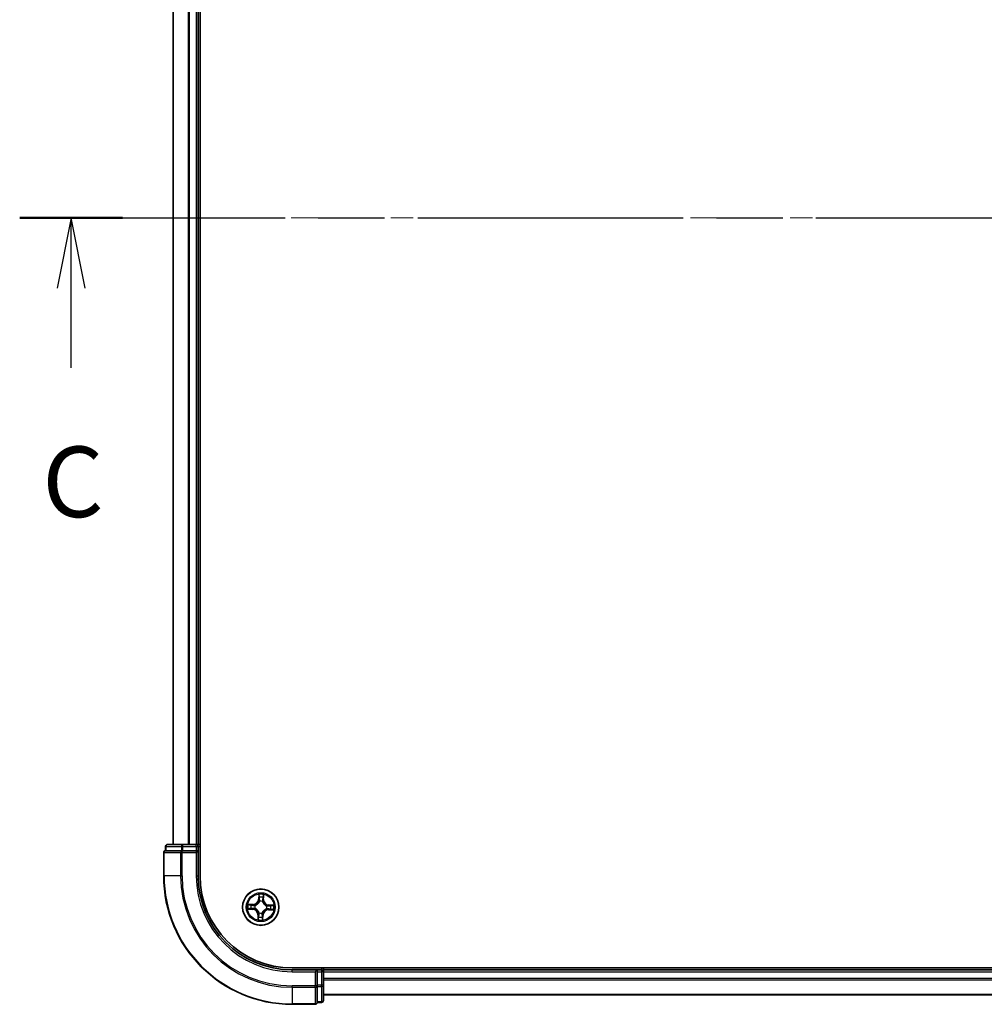
# Model space of a CAD drawing. Units: millimetres. Extents: x 36 to 7916, y 20 to 1285.
# Drawn here: x 1531 to 1685, y 970 to 1127 of the extents above; entities that cross this region are included whole.
import ezdxf

# ---------------------------------------------------------------- set-up
doc = ezdxf.new("R2010")
doc.units = ezdxf.units.MM
doc.header["$LTSCALE"] = 2.5
doc.linetypes.add('CHAIN', pattern=[0.3543, 0.2362, -0.0295, 0.0591, -0.0295])
for name, color, linetype, lineweight in [('Centerline (ISO)', 131, 'Continuous', 18), ('Section Line (ISO)', 7, 'CHAIN', 25), ('Visible (ISO)', 7, 'Continuous', 35), ('Visible Narrow (ISO)', 7, 'Continuous', 25)]:
    doc.layers.add(name, color=color, linetype=linetype, lineweight=lineweight)
doc.styles.add('Note Text (TK)', font='MS PGothic.ttf')

# ---------------------------------------------------------------- blocks, each defined once
blk = doc.blocks.new('2dTransSection2')
at = {"layer": 'Section Line (ISO)', "linetype": 'CHAIN', "ltscale": 15.942758}
blk.add_line((127.169, 247.07), (204.248, 247.07), dxfattribs=at)
at = {"layer": 'Section Line (ISO)', "linetype": 'Continuous', "lineweight": 50}
blk.add_line((127.169, 247.07), (130.817, 247.07), dxfattribs=at)
at = {"layer": 'Section Line (ISO)', "linetype": 'Continuous'}
for p, q in [((128.993, 247.07), (128.493, 244.57)), ((128.993, 244.57), (128.993, 247.07)), ((129.493, 244.57), (128.993, 247.07)), ((128.993, 241.748), (128.993, 244.57))]:
    blk.add_line(p, q, dxfattribs=at)
at = {"layer": 'Section Line (ISO)', "insert": (127.974, 235.675), "char_height": 2.5, "attachment_point": 7, "style": 'Note Text (TK)'}
blk.add_mtext('C', dxfattribs=at)

msp = doc.modelspace()

# ---------------------------------------------------------------- linework, layer by layer
at = {"layer": 'Centerline (ISO)', "linetype": 'CHAIN', "ltscale": 23.990969}
msp.add_line((1864.4933, 1095.8158), (1543.9933, 1095.8158), dxfattribs=at)
at = {"layer": 'Visible (ISO)'}
for p, q in [((1559.5433, 990.8158), (1559.5433, 1200.8158)), ((1555.2433, 1195.8158), (1555.2433, 995.8158)), ((1559.2433, 995.8158), (1559.2433, 1195.8158)), ((1553.7433, 994.5158), (1553.7433, 990.8158)), ((1554.0433, 995.5158), (1554.0433, 994.8158)), ((1554.1145, 994.8158), (1554.0433, 994.8158)), ((1554.1145, 994.8158), (1556.5923, 994.8158)), ((1556.8211, 995.8158), (1554.3433, 995.8158)), ((1556.6822, 994.8158), (1556.5923, 994.8158)), ((1556.8211, 994.8158), (1556.6822, 994.8158)), ((1558.9433, 995.8158), (1556.8211, 995.8158)), ((1556.8211, 994.8158), (1558.9433, 994.8158)), ((1559.2433, 995.8158), (1558.9433, 995.8158)), ((1558.9433, 994.5158), (1559.2433, 994.8158)), ((1559.2433, 994.8158), (1558.9433, 994.8158)), ((1559.5433, 995.8158), (1559.2433, 995.8158)), ((1559.2433, 994.8158), (1559.2433, 995.5158)), ((1559.2433, 990.8158), (1559.2433, 994.8158)), ((1834.2433, 976.1158), (1574.2433, 976.1158)), ((1578.2433, 975.8158), (1574.2433, 975.8158)), ((1578.2433, 975.8158), (1577.9433, 975.5158)), ((1578.9433, 975.8158), (1578.2433, 975.8158)), ((1578.2433, 975.5158), (1578.2433, 975.8158)), ((1579.2433, 975.8158), (1579.2433, 976.1158)), ((1579.2433, 975.5158), (1579.2433, 975.8158)), ((1829.2433, 975.8158), (1579.2433, 975.8158)), ((1578.2433, 975.5158), (1578.2433, 973.3935)), ((1579.2433, 973.3935), (1579.2433, 975.5158)), ((1578.2433, 973.2547), (1578.2433, 973.3935)), ((1578.2433, 973.1648), (1578.2433, 973.2547)), ((1578.2433, 973.1648), (1578.2433, 970.687)), ((1579.2433, 970.9158), (1579.2433, 973.3935)), ((1579.2433, 971.8158), (1829.2433, 971.8158)), ((1574.2433, 970.3158), (1577.9433, 970.3158)), ((1578.2433, 970.6158), (1578.2433, 970.687)), ((1578.2433, 970.6158), (1578.9433, 970.6158))]:
    msp.add_line(p, q, dxfattribs=at)
msp.add_circle((1569.2433, 985.8158), 2.9, dxfattribs=at)
for centre, radius, start, end in [((1554.0433, 994.5158), 0.3, 90, 180), ((1554.3433, 995.5158), 0.3, 90, 180), ((1558.9433, 995.5158), 0.3, 0, 90), ((1574.2433, 990.8158), 20.5, 180, 270), ((1574.2433, 990.8158), 15, 180, 270), ((1574.2433, 990.8158), 14.7, 180, 270), ((1578.9433, 975.5158), 0.3, 0, 90), ((1578.9433, 970.9158), 0.3, 270, 0), ((1577.9433, 970.6158), 0.3, 270, 0)]:
    msp.add_arc(centre, radius, start, end, dxfattribs=at)
at = {"layer": 'Visible Narrow (ISO)'}
for p, q in [((1555.3128, 995.8158), (1555.3128, 1195.8158)), ((1557.6533, 1195.8158), (1557.6533, 995.8158)), ((1557.8838, 995.8158), (1557.8838, 1195.8158)), ((1558.9433, 1195.8158), (1558.9433, 995.8158)), ((1553.8145, 994.5158), (1553.7433, 994.5158)), ((1553.8145, 990.8158), (1553.8145, 994.5158)), ((1553.8145, 994.5158), (1556.4534, 994.5158)), ((1554.1145, 995.5158), (1554.0433, 995.5158)), ((1554.1145, 995.5158), (1556.5923, 995.5158)), ((1554.1145, 994.8158), (1554.1145, 995.5158)), ((1556.4534, 994.5158), (1556.4534, 990.8158)), ((1556.6822, 994.5158), (1556.4534, 994.5158)), ((1556.8211, 995.5158), (1556.5923, 995.5158)), ((1556.5923, 995.5158), (1556.5923, 994.8158)), ((1556.6822, 994.5158), (1556.6822, 994.8158)), ((1556.6822, 990.8158), (1556.6822, 994.5158)), ((1556.6822, 994.5158), (1558.9433, 994.5158)), ((1556.8211, 995.5158), (1556.8211, 995.8158)), ((1556.8211, 995.5158), (1558.9433, 995.5158)), ((1556.8211, 994.8158), (1556.8211, 995.5158)), ((1558.9433, 995.5158), (1558.9433, 995.8158)), ((1558.9433, 995.5158), (1559.2433, 995.5158)), ((1558.9433, 995.5158), (1558.9433, 994.8158)), ((1558.9433, 994.5158), (1558.9433, 990.8158)), ((1559.2433, 995.5158), (1559.5433, 995.5158)), ((1553.8145, 990.8158), (1553.7433, 990.8158)), ((1556.4534, 990.8158), (1553.8145, 990.8158)), ((1556.4534, 990.8158), (1556.6822, 990.8158)), ((1558.9433, 990.8158), (1559.2433, 990.8158)), ((1568.9248, 987.8511), (1568.8836, 987.0725)), ((1568.9333, 987.0699), (1568.8836, 987.0725)), ((1568.9333, 987.0699), (1568.9593, 987.5593)), ((1568.9333, 987.0699), (1569.0059, 987.066)), ((1569.0348, 986.74), (1569.0302, 986.7608)), ((1569.5229, 986.7433), (1569.5167, 986.7229)), ((1569.6414, 987.0447), (1569.5687, 987.0461)), ((1569.6502, 987.5348), (1569.6414, 987.0447)), ((1569.6414, 987.0447), (1569.6912, 987.0438)), ((1569.6912, 987.0438), (1569.7052, 987.8234)), ((1567.208, 985.4973), (1567.9866, 985.456)), ((1568.0152, 986.2636), (1567.2357, 986.2777)), ((1567.9892, 985.5058), (1567.4997, 985.5317)), ((1567.5243, 986.2227), (1568.0143, 986.2138)), ((1567.9892, 985.5058), (1567.9866, 985.456)), ((1567.9892, 985.5058), (1567.993, 985.5783)), ((1568.0143, 986.2138), (1568.013, 986.1412)), ((1568.0143, 986.2138), (1568.0152, 986.2636)), ((1568.319, 985.6073), (1568.2982, 985.6026)), ((1568.3157, 986.0954), (1568.3361, 986.0892)), ((1570.1709, 985.5362), (1570.1505, 985.5423)), ((1570.1676, 986.0242), (1570.1884, 986.0289)), ((1570.4723, 985.4177), (1570.4714, 985.3679)), ((1570.4714, 985.3679), (1571.2509, 985.3538)), ((1570.4723, 985.4177), (1570.4736, 985.4903)), ((1570.9623, 985.4088), (1570.4723, 985.4177)), ((1570.4974, 986.1257), (1570.4936, 986.0532)), ((1570.4974, 986.1257), (1570.5, 986.1755)), ((1570.4974, 986.1257), (1570.9869, 986.0998)), ((1571.2786, 986.1342), (1570.5, 986.1755)), ((1568.7954, 984.5877), (1568.7814, 983.8082)), ((1568.8452, 984.5868), (1568.7954, 984.5877)), ((1568.8364, 984.0967), (1568.8452, 984.5868)), ((1568.8452, 984.5868), (1568.9178, 984.5855)), ((1568.9637, 984.8882), (1568.9699, 984.9086)), ((1569.4518, 984.8915), (1569.4564, 984.8707)), ((1569.5533, 984.5616), (1569.4807, 984.5655)), ((1569.5533, 984.5616), (1569.5273, 984.0722)), ((1569.5533, 984.5616), (1569.603, 984.559)), ((1569.5618, 983.7805), (1569.603, 984.559)), ((1574.2433, 975.5158), (1574.2433, 975.8158)), ((1578.9433, 976.1158), (1578.9433, 975.8158)), ((1578.9433, 975.8158), (1578.9433, 975.5158)), ((1574.2433, 975.5158), (1577.9433, 975.5158)), ((1577.9433, 975.5158), (1577.9433, 973.2547)), ((1578.2433, 975.5158), (1578.9433, 975.5158)), ((1578.9433, 975.5158), (1578.9433, 973.3935)), ((1579.2433, 975.5158), (1578.9433, 975.5158)), ((1579.2433, 975.5158), (1829.2433, 975.5158)), ((1829.2433, 974.4563), (1579.2433, 974.4563)), ((1579.2433, 974.2258), (1829.2433, 974.2258)), ((1577.9433, 973.2547), (1574.2433, 973.2547)), ((1574.2433, 973.0259), (1574.2433, 973.2547)), ((1574.2433, 973.0259), (1577.9433, 973.0259)), ((1574.2433, 973.0259), (1574.2433, 970.387)), ((1578.2433, 973.2547), (1577.9433, 973.2547)), ((1577.9433, 973.0259), (1577.9433, 973.2547)), ((1577.9433, 973.0259), (1577.9433, 970.387)), ((1578.9433, 973.3935), (1578.2433, 973.3935)), ((1578.2433, 973.1648), (1578.9433, 973.1648)), ((1579.2433, 973.3935), (1578.9433, 973.3935)), ((1578.9433, 973.1648), (1578.9433, 973.3935)), ((1578.9433, 973.1648), (1578.9433, 970.687)), ((1829.2433, 971.8853), (1579.2433, 971.8853)), ((1577.9433, 970.387), (1574.2433, 970.387)), ((1574.2433, 970.387), (1574.2433, 970.3158)), ((1577.9433, 970.3158), (1577.9433, 970.387)), ((1578.9433, 970.687), (1578.2433, 970.687)), ((1578.9433, 970.6158), (1578.9433, 970.687))]:
    msp.add_line(p, q, dxfattribs=at)
for radius in [2.8677, 2.3092, 2.1415]:
    msp.add_circle((1569.2433, 985.8158), radius, dxfattribs=at)
for centre, radius, start, end in [((1574.2433, 990.8158), 20.4288, 180, 270), ((1574.2433, 990.8158), 17.7899, 180, 270), ((1574.2433, 990.8158), 17.5611, 180, 270), ((1574.2433, 990.8158), 15.3, 180, 270), ((1568.0306, 987.1177), 0.904, 268.967807, 356.967807), ((1568.0306, 987.1177), 0.8542, 268.967807, 356.967807), ((1569.2433, 985.8158), 2.0601, 77.042389, 98.893226), ((1569.2433, 985.8158), 1.6122, 77.660286, 98.275328), ((1569.2433, 985.8158), 0.9688, 73.225851, 102.709763), ((1569.2433, 985.8158), 0.9475, 73.225851, 102.709763), ((1570.5452, 987.0285), 0.904, 178.967807, 266.967807), ((1570.5452, 987.0285), 0.8542, 178.967807, 266.967807), ((1569.2433, 985.8158), 2.0601, 167.042389, 188.893226), ((1569.2433, 985.8158), 1.6122, 167.660286, 188.275328), ((1567.9414, 984.6031), 0.8542, 358.967807, 86.967807), ((1567.9414, 984.6031), 0.904, 358.967807, 86.967807), ((1569.2433, 985.8158), 0.9688, 163.225851, 192.709763), ((1569.2433, 985.8158), 0.9475, 163.225851, 192.709763), ((1570.456, 984.5138), 0.904, 88.967807, 176.967807), ((1570.456, 984.5138), 0.8542, 88.967807, 176.967807), ((1569.2433, 985.8158), 0.9475, 343.225851, 12.709763), ((1569.2433, 985.8158), 0.9688, 343.225851, 12.709763), ((1569.2433, 985.8158), 1.6122, 347.660286, 8.275328), ((1569.2433, 985.8158), 2.0601, 347.042389, 8.893226), ((1569.2433, 985.8158), 2.0601, 257.042389, 278.893226), ((1569.2433, 985.8158), 1.6122, 257.660286, 278.275328), ((1569.2433, 985.8158), 0.9688, 253.225851, 282.709763), ((1569.2433, 985.8158), 0.9475, 253.225851, 282.709763)]:
    msp.add_arc(centre, radius, start, end, dxfattribs=at)
for centre, major_axis, ratio, start_param, end_param in [((1554.0433, 994.5158), (0, 0.3), 0.76250914, 0, 1.57079633), ((1554.3433, 995.5158), (0, 0.3), 0.76250914, 0, 1.57079633), ((1556.6822, 994.5158), (0, 0.3), 0.76250914, 0, 1.57079633), ((1556.8211, 995.5158), (0, 0.3), 0.76250914, 0, 1.57079633), ((1569.009, 987.5567), (-0.05, -0.0002), 0.54850665, 4.7835784, 6.17876057), ((1569.0177, 987.3668), (-0.0496, -0.0062), 0.89574018, 4.73044269, 6.08586581), ((1569.04, 986.7171), (-0.0488, 0.0108), 0.87684642, 5.10328313, 6.10089396), ((1569.04, 986.7171), (-0.0472, 0.0166), 0.41070123, 4.96449783, 6.18744952), ((1569.0556, 987.0634), (-0.0496, -0.0062), 0.89572054, 4.73483766, 6.08588361), ((1569.51, 986.7005), (0.0482, 0.0132), 0.41070123, 0.09573579, 1.31868747), ((1569.51, 986.7005), (0.0495, 0.0073), 0.87684641, 0.18229136, 1.17990219), ((1569.5189, 987.047), (0.0491, -0.0097), 0.89572054, 0.1973017, 1.54834765), ((1569.5783, 987.3469), (0.0491, -0.0097), 0.89574018, 0.19731949, 1.55274262), ((1569.6004, 987.5357), (0.0499, -0.0038), 0.54850665, 0.10442473, 1.4996069), ((1567.5024, 985.5815), (0.0002, -0.05), 0.54850665, 4.7835784, 6.17876057), ((1567.5234, 986.1729), (0.0038, 0.0499), 0.54850665, 0.10442473, 1.4996069), ((1567.6922, 985.5902), (0.0062, -0.0496), 0.89574018, 4.73044269, 6.08586581), ((1567.7121, 986.1507), (0.0097, 0.0491), 0.89574018, 0.19731949, 1.55274262), ((1567.9957, 985.6281), (0.0062, -0.0496), 0.89572054, 4.73483766, 6.08588361), ((1568.0121, 986.0914), (0.0097, 0.0491), 0.89572054, 0.1973017, 1.54834765), ((1568.3419, 985.6125), (-0.0108, -0.0488), 0.87684642, 5.10328313, 6.10089396), ((1568.3419, 985.6125), (-0.0166, -0.0472), 0.41070123, 4.96449783, 6.18744952), ((1568.3586, 986.0824), (-0.0073, 0.0495), 0.87684641, 0.18229136, 1.17990219), ((1568.3586, 986.0824), (-0.0132, 0.0482), 0.41070123, 0.09573579, 1.31868747), ((1570.128, 985.5491), (0.0132, -0.0482), 0.41070123, 0.09573579, 1.31868747), ((1570.128, 985.5491), (0.0073, -0.0495), 0.87684641, 0.18229136, 1.17990219), ((1570.1447, 986.0191), (0.0108, 0.0488), 0.87684642, 5.10328313, 6.10089396), ((1570.1447, 986.0191), (0.0166, 0.0472), 0.41070123, 4.96449783, 6.18744952), ((1570.4745, 985.5401), (-0.0097, -0.0491), 0.89572054, 0.1973017, 1.54834765), ((1570.4909, 986.0035), (-0.0062, 0.0496), 0.89572054, 4.73483766, 6.08588361), ((1570.7745, 985.4808), (-0.0097, -0.0491), 0.89574018, 0.19731949, 1.55274262), ((1570.7944, 986.0414), (-0.0062, 0.0496), 0.89574018, 4.73044269, 6.08586581), ((1570.9632, 985.4587), (-0.0038, -0.0499), 0.54850665, 0.10442473, 1.4996069), ((1570.9842, 986.0501), (-0.0002, 0.05), 0.54850665, 4.7835784, 6.17876057), ((1568.8862, 984.0958), (-0.0499, 0.0038), 0.54850665, 0.10442473, 1.4996069), ((1568.9083, 984.2846), (-0.0491, 0.0097), 0.89574018, 0.19731949, 1.55274262), ((1568.9676, 984.5846), (-0.0491, 0.0097), 0.89572054, 0.1973017, 1.54834765), ((1568.9766, 984.9311), (-0.0495, -0.0073), 0.87684641, 0.18229136, 1.17990219), ((1568.9766, 984.9311), (-0.0482, -0.0132), 0.41070123, 0.09573579, 1.31868747), ((1569.431, 984.5681), (0.0496, 0.0062), 0.89572054, 4.73483766, 6.08588361), ((1569.4466, 984.9144), (0.0472, -0.0166), 0.41070123, 4.96449783, 6.18744952), ((1569.4466, 984.9144), (0.0488, -0.0108), 0.87684642, 5.10328313, 6.10089396), ((1569.4689, 984.2647), (0.0496, 0.0062), 0.89574018, 4.73044269, 6.08586581), ((1569.4776, 984.0748), (0.05, 0.0002), 0.54850665, 4.7835784, 6.17876057), ((1577.9433, 973.2547), (0.3, 0), 0.76250914, 4.71238898, 6.28318531), ((1578.9433, 973.3935), (0.3, 0), 0.76250914, 4.71238898, 6.28318531), ((1578.9433, 970.9158), (0.3, 0), 0.76250914, 4.71238898, 6.28318531), ((1577.9433, 970.6158), (0.3, 0), 0.76250914, 4.71238898, 6.28318531)]:
    msp.add_ellipse(centre, major_axis=major_axis, ratio=ratio, start_param=start_param, end_param=end_param, dxfattribs=at)
for points, knots in [([(1568.3361, 986.0892), (1568.3522, 986.0938), (1568.3682, 986.0988), (1568.4655, 986.1319), (1568.546, 986.1708), (1568.6717, 986.2542), (1568.7187, 986.2912), (1568.7625, 986.332), (1568.8062, 986.3727), (1568.8464, 986.417), (1568.9386, 986.5364), (1568.9831, 986.614), (1569.023, 986.7087), (1569.0291, 986.7243), (1569.0348, 986.74)], [-0.174866013, -0.174866013, -0.174866013, -0.174866013, -0.16940495, -0.16940495, -0.141674077, -0.141674077, -0.124342281, -0.124342281, -0.124342281, -0.107010485, -0.107010485, -0.079279611, -0.079279611, -0.073818549, -0.073818549, -0.073818549, -0.073818549]), ([(1568.9937, 986.7355), (1568.9885, 986.7206), (1568.9829, 986.7057), (1568.9464, 986.6157), (1568.9059, 986.5421), (1568.8217, 986.43), (1568.7849, 986.3888), (1568.7445, 986.3512), (1568.7042, 986.3137), (1568.6604, 986.2798), (1568.5427, 986.2038), (1568.4664, 986.1686), (1568.3741, 986.1386), (1568.3588, 986.1341), (1568.3436, 986.1299)], [0.073818549, 0.073818549, 0.073818549, 0.073818549, 0.079279611, 0.079279611, 0.107010485, 0.107010485, 0.124342281, 0.124342281, 0.124342281, 0.141674077, 0.141674077, 0.16940495, 0.16940495, 0.174866013, 0.174866013, 0.174866013, 0.174866013]), ([(1569.0053, 987.584), (1569.0055, 987.5991), (1569.0039, 987.6146), (1568.9969, 987.6559), (1568.9896, 987.6818), (1568.9733, 987.731), (1568.9644, 987.7544), (1568.9453, 987.8023), (1568.935, 987.8268), (1568.9248, 987.8511)], [0, 0, 0, 0, 0.0059340385, 0.0059340385, 0.0154285, 0.0154285, 0.0237449879, 0.0237449879, 0.0323943032, 0.0323943032, 0.0323943032, 0.0323943032]), ([(1568.9248, 987.8511), (1568.9294, 987.8246), (1568.9341, 987.7978), (1568.9426, 987.7456), (1568.9465, 987.7201), (1568.9536, 987.6663), (1568.9566, 987.638), (1568.9592, 987.5929), (1568.9597, 987.5758), (1568.9593, 987.5593)], [-0.0323943032, -0.0323943032, -0.0323943032, -0.0323943032, -0.0237449879, -0.0237449879, -0.0154285, -0.0154285, -0.0059340385, -0.0059340385, 0, 0, 0, 0]), ([(1568.9593, 987.5593), (1568.9594, 987.5189), (1568.9603, 987.482), (1568.9632, 987.418), (1568.9653, 987.3908), (1568.968, 987.3695)], [0, 0, 0, 0, 0.014491423, 0.014491423, 0.0289828459, 0.0289828459, 0.0289828459, 0.0289828459]), ([(1568.968, 987.3695), (1568.9743, 987.3189), (1568.9806, 987.2683), (1568.9932, 987.1672), (1568.9995, 987.1166), (1569.0059, 987.066)], [0, 0, 0, 0, 0.0343899271, 0.0343899271, 0.0687798542, 0.0687798542, 0.0687798542, 0.0687798542]), ([(1569.0059, 987.066), (1569.0151, 986.9973), (1569.0172, 986.9275), (1569.0081, 986.8166), (1569.0024, 986.7764), (1568.9937, 986.7355)], [0, 0, 0, 0, 0.0491206273, 0.0491206273, 0.0764653604, 0.0764653604, 0.0764653604, 0.0764653604]), ([(1569.0113, 987.4111), (1569.0089, 987.4305), (1569.0072, 987.4553), (1569.0052, 987.5136), (1569.0049, 987.5472), (1569.0053, 987.584)], [-0.0289828459, -0.0289828459, -0.0289828459, -0.0289828459, -0.014491423, -0.014491423, 0, 0, 0, 0]), ([(1569.0489, 987.1077), (1569.0427, 987.1583), (1569.0364, 987.2088), (1569.0238, 987.31), (1569.0175, 987.3606), (1569.0113, 987.4111)], [-0.0687798542, -0.0687798542, -0.0687798542, -0.0687798542, -0.0343899271, -0.0343899271, 0, 0, 0, 0]), ([(1569.0302, 986.7608), (1569.0405, 986.8038), (1569.0474, 986.8459), (1569.0591, 986.9622), (1569.0579, 987.0354), (1569.0489, 987.1077)], [-0.0764653604, -0.0764653604, -0.0764653604, -0.0764653604, -0.0491206273, -0.0491206273, 0, 0, 0, 0]), ([(1569.5287, 987.0907), (1569.5147, 987.0192), (1569.5082, 986.9463), (1569.5117, 986.8294), (1569.5156, 986.7869), (1569.5229, 986.7433)], [-0.0982412545, -0.0982412545, -0.0982412545, -0.0982412545, -0.0491206273, -0.0491206273, -0.0217758941, -0.0217758941, -0.0217758941, -0.0217758941]), ([(1569.5167, 986.7229), (1569.5213, 986.7069), (1569.5264, 986.6908), (1569.5595, 986.5936), (1569.5983, 986.513), (1569.6818, 986.3873), (1569.7188, 986.3403), (1569.7595, 986.2966), (1569.8002, 986.2529), (1569.8445, 986.2126), (1569.964, 986.1205), (1570.0416, 986.076), (1570.1362, 986.0361), (1570.1519, 986.0299), (1570.1676, 986.0242)], [-0.174866013, -0.174866013, -0.174866013, -0.174866013, -0.16940495, -0.16940495, -0.141674077, -0.141674077, -0.124342281, -0.124342281, -0.124342281, -0.107010485, -0.107010485, -0.079279611, -0.079279611, -0.073818549, -0.073818549, -0.073818549, -0.073818549]), ([(1569.5878, 987.3907), (1569.578, 987.3407), (1569.5681, 987.2907), (1569.5484, 987.1907), (1569.5386, 987.1407), (1569.5287, 987.0907)], [-0.0687798542, -0.0687798542, -0.0687798542, -0.0687798542, -0.0343899271, -0.0343899271, 0, 0, 0, 0]), ([(1569.5575, 986.7155), (1569.5517, 986.757), (1569.5488, 986.7974), (1569.5476, 986.9086), (1569.5547, 986.9781), (1569.5687, 987.0461)], [0.0217758941, 0.0217758941, 0.0217758941, 0.0217758941, 0.0491206273, 0.0491206273, 0.0982412545, 0.0982412545, 0.0982412545, 0.0982412545]), ([(1570.163, 986.0654), (1570.1481, 986.0706), (1570.1332, 986.0762), (1570.0432, 986.1126), (1569.9696, 986.1531), (1569.8576, 986.2373), (1569.8164, 986.2742), (1569.7788, 986.3145), (1569.7412, 986.3549), (1569.7074, 986.3986), (1569.6313, 986.5164), (1569.5961, 986.5926), (1569.5661, 986.685), (1569.5616, 986.7002), (1569.5575, 986.7155)], [0.073818549, 0.073818549, 0.073818549, 0.073818549, 0.079279611, 0.079279611, 0.107010485, 0.107010485, 0.124342281, 0.124342281, 0.124342281, 0.141674077, 0.141674077, 0.16940495, 0.16940495, 0.174866013, 0.174866013, 0.174866013, 0.174866013]), ([(1569.5687, 987.0461), (1569.5786, 987.0961), (1569.5885, 987.1461), (1569.6083, 987.246), (1569.6182, 987.296), (1569.6281, 987.346)], [0, 0, 0, 0, 0.0343899271, 0.0343899271, 0.0687798542, 0.0687798542, 0.0687798542, 0.0687798542]), ([(1569.606, 987.5627), (1569.6038, 987.5262), (1569.6012, 987.4929), (1569.5951, 987.4347), (1569.5916, 987.41), (1569.5878, 987.3907)], [-0.0289828459, -0.0289828459, -0.0289828459, -0.0289828459, -0.0145850634, -0.0145850634, 0, 0, 0, 0]), ([(1569.7052, 987.8234), (1569.6907, 987.7947), (1569.6761, 987.7658), (1569.6451, 987.7003), (1569.6295, 987.6641), (1569.6121, 987.6061), (1569.6073, 987.584), (1569.606, 987.5627)], [-0.0003383294, -0.0003383294, -0.0003383294, -0.0003383294, 0.0102009359, 0.0102009359, 0.0236501899, 0.0236501899, 0.0320559737, 0.0320559737, 0.0320559737, 0.0320559737]), ([(1569.6281, 987.346), (1569.6323, 987.3672), (1569.6363, 987.3944), (1569.6438, 987.4583), (1569.6472, 987.4948), (1569.6502, 987.5348)], [0, 0, 0, 0, 0.0145850634, 0.0145850634, 0.0289828459, 0.0289828459, 0.0289828459, 0.0289828459]), ([(1569.6502, 987.5348), (1569.6513, 987.5582), (1569.6541, 987.5825), (1569.664, 987.6466), (1569.6725, 987.6867), (1569.6894, 987.7594), (1569.6973, 987.7916), (1569.7052, 987.8234)], [-0.0320559737, -0.0320559737, -0.0320559737, -0.0320559737, -0.0236501899, -0.0236501899, -0.0102009359, -0.0102009359, 0.0003383294, 0.0003383294, 0.0003383294, 0.0003383294]), ([(1567.475, 985.5778), (1567.46, 985.5779), (1567.4444, 985.5764), (1567.4032, 985.5693), (1567.3773, 985.5621), (1567.328, 985.5457), (1567.3046, 985.5369), (1567.2568, 985.5178), (1567.2323, 985.5075), (1567.208, 985.4973)], [0, 0, 0, 0, 0.0059340385, 0.0059340385, 0.0154285, 0.0154285, 0.0237449879, 0.0237449879, 0.0323943032, 0.0323943032, 0.0323943032, 0.0323943032]), ([(1567.208, 985.4973), (1567.2345, 985.5019), (1567.2612, 985.5065), (1567.3134, 985.515), (1567.339, 985.519), (1567.3928, 985.526), (1567.4211, 985.5291), (1567.4662, 985.5317), (1567.4832, 985.5321), (1567.4997, 985.5317)], [-0.0323943032, -0.0323943032, -0.0323943032, -0.0323943032, -0.0237449879, -0.0237449879, -0.0154285, -0.0154285, -0.0059340385, -0.0059340385, 0, 0, 0, 0]), ([(1567.5243, 986.2227), (1567.5009, 986.2238), (1567.4766, 986.2266), (1567.4125, 986.2365), (1567.3723, 986.245), (1567.2996, 986.2618), (1567.2675, 986.2698), (1567.2357, 986.2777)], [-0.0320559737, -0.0320559737, -0.0320559737, -0.0320559737, -0.0236501899, -0.0236501899, -0.0102009359, -0.0102009359, 0.0003383294, 0.0003383294, 0.0003383294, 0.0003383294]), ([(1567.2357, 986.2777), (1567.2643, 986.2632), (1567.2933, 986.2485), (1567.3588, 986.2176), (1567.395, 986.202), (1567.453, 986.1845), (1567.4751, 986.1798), (1567.4964, 986.1785)], [-0.0003383294, -0.0003383294, -0.0003383294, -0.0003383294, 0.0102009359, 0.0102009359, 0.0236501899, 0.0236501899, 0.0320559737, 0.0320559737, 0.0320559737, 0.0320559737]), ([(1567.6479, 985.5837), (1567.6285, 985.5814), (1567.6038, 985.5797), (1567.5454, 985.5777), (1567.5118, 985.5774), (1567.475, 985.5778)], [-0.0289828459, -0.0289828459, -0.0289828459, -0.0289828459, -0.014491423, -0.014491423, 0, 0, 0, 0]), ([(1567.4964, 986.1785), (1567.5328, 986.1763), (1567.5661, 986.1736), (1567.6243, 986.1675), (1567.6491, 986.1641), (1567.6684, 986.1603)], [-0.0289828459, -0.0289828459, -0.0289828459, -0.0289828459, -0.0145850634, -0.0145850634, 0, 0, 0, 0]), ([(1567.4997, 985.5317), (1567.5401, 985.5319), (1567.577, 985.5327), (1567.6411, 985.5357), (1567.6683, 985.5378), (1567.6896, 985.5404)], [0, 0, 0, 0, 0.014491423, 0.014491423, 0.0289828459, 0.0289828459, 0.0289828459, 0.0289828459]), ([(1567.713, 986.2005), (1567.6918, 986.2047), (1567.6646, 986.2088), (1567.6008, 986.2162), (1567.5643, 986.2196), (1567.5243, 986.2227)], [0, 0, 0, 0, 0.0145850634, 0.0145850634, 0.0289828459, 0.0289828459, 0.0289828459, 0.0289828459]), ([(1567.9514, 985.6214), (1567.9008, 985.6151), (1567.8502, 985.6089), (1567.7491, 985.5963), (1567.6985, 985.59), (1567.6479, 985.5837)], [-0.0687798542, -0.0687798542, -0.0687798542, -0.0687798542, -0.0343899271, -0.0343899271, 0, 0, 0, 0]), ([(1567.6684, 986.1603), (1567.7184, 986.1504), (1567.7684, 986.1406), (1567.8684, 986.1209), (1567.9184, 986.111), (1567.9684, 986.1012)], [-0.0687798542, -0.0687798542, -0.0687798542, -0.0687798542, -0.0343899271, -0.0343899271, 0, 0, 0, 0]), ([(1567.6896, 985.5404), (1567.7402, 985.5467), (1567.7907, 985.5531), (1567.8919, 985.5657), (1567.9425, 985.572), (1567.993, 985.5783)], [0, 0, 0, 0, 0.0343899271, 0.0343899271, 0.0687798542, 0.0687798542, 0.0687798542, 0.0687798542]), ([(1568.013, 986.1412), (1567.963, 986.1511), (1567.913, 986.161), (1567.813, 986.1808), (1567.763, 986.1906), (1567.713, 986.2005)], [0, 0, 0, 0, 0.0343899271, 0.0343899271, 0.0687798542, 0.0687798542, 0.0687798542, 0.0687798542]), ([(1568.2982, 985.6026), (1568.2553, 985.6129), (1568.2132, 985.6199), (1568.0969, 985.6316), (1568.0236, 985.6304), (1567.9514, 985.6214)], [-0.0764653604, -0.0764653604, -0.0764653604, -0.0764653604, -0.0491206273, -0.0491206273, 0, 0, 0, 0]), ([(1567.9684, 986.1012), (1568.0398, 986.0871), (1568.1128, 986.0807), (1568.2297, 986.0842), (1568.2721, 986.0881), (1568.3157, 986.0954)], [-0.0982412545, -0.0982412545, -0.0982412545, -0.0982412545, -0.0491206273, -0.0491206273, -0.0217758941, -0.0217758941, -0.0217758941, -0.0217758941]), ([(1567.993, 985.5783), (1568.0618, 985.5875), (1568.1316, 985.5896), (1568.2425, 985.5806), (1568.2826, 985.5749), (1568.3236, 985.5662)], [0, 0, 0, 0, 0.0491206273, 0.0491206273, 0.0764653604, 0.0764653604, 0.0764653604, 0.0764653604]), ([(1568.3436, 986.1299), (1568.3021, 986.1241), (1568.2617, 986.1213), (1568.1504, 986.1201), (1568.0809, 986.1272), (1568.013, 986.1412)], [0.0217758941, 0.0217758941, 0.0217758941, 0.0217758941, 0.0491206273, 0.0491206273, 0.0982412545, 0.0982412545, 0.0982412545, 0.0982412545]), ([(1568.9699, 984.9086), (1568.9653, 984.9247), (1568.9602, 984.9407), (1568.9271, 985.0379), (1568.8883, 985.1185), (1568.8048, 985.2442), (1568.7678, 985.2912), (1568.7271, 985.3349), (1568.6864, 985.3787), (1568.6421, 985.4189), (1568.5226, 985.5111), (1568.445, 985.5555), (1568.3504, 985.5954), (1568.3347, 985.6016), (1568.319, 985.6073)], [-0.174866013, -0.174866013, -0.174866013, -0.174866013, -0.16940495, -0.16940495, -0.141674077, -0.141674077, -0.124342281, -0.124342281, -0.124342281, -0.107010485, -0.107010485, -0.079279611, -0.079279611, -0.073818549, -0.073818549, -0.073818549, -0.073818549]), ([(1568.3236, 985.5662), (1568.3385, 985.5609), (1568.3534, 985.5553), (1568.4434, 985.5189), (1568.517, 985.4784), (1568.629, 985.3942), (1568.6702, 985.3573), (1568.7078, 985.317), (1568.7454, 985.2766), (1568.7792, 985.2329), (1568.8553, 985.1152), (1568.8905, 985.0389), (1568.9205, 984.9465), (1568.925, 984.9313), (1568.9291, 984.916)], [0.073818549, 0.073818549, 0.073818549, 0.073818549, 0.079279611, 0.079279611, 0.107010485, 0.107010485, 0.124342281, 0.124342281, 0.124342281, 0.141674077, 0.141674077, 0.16940495, 0.16940495, 0.174866013, 0.174866013, 0.174866013, 0.174866013]), ([(1570.1505, 985.5423), (1570.1344, 985.5377), (1570.1184, 985.5327), (1570.0211, 985.4996), (1569.9406, 985.4607), (1569.8149, 985.3773), (1569.7679, 985.3403), (1569.7241, 985.2995), (1569.6804, 985.2588), (1569.6402, 985.2145), (1569.548, 985.0951), (1569.5035, 985.0175), (1569.4636, 984.9228), (1569.4575, 984.9072), (1569.4518, 984.8915)], [-0.174866013, -0.174866013, -0.174866013, -0.174866013, -0.16940495, -0.16940495, -0.141674077, -0.141674077, -0.124342281, -0.124342281, -0.124342281, -0.107010485, -0.107010485, -0.079279611, -0.079279611, -0.073818549, -0.073818549, -0.073818549, -0.073818549]), ([(1569.4929, 984.896), (1569.4981, 984.911), (1569.5037, 984.9258), (1569.5402, 985.0159), (1569.5807, 985.0894), (1569.6649, 985.2015), (1569.7017, 985.2427), (1569.7421, 985.2803), (1569.7824, 985.3179), (1569.8261, 985.3517), (1569.9439, 985.4278), (1570.0202, 985.463), (1570.1125, 985.4929), (1570.1278, 985.4975), (1570.143, 985.5016)], [0.073818549, 0.073818549, 0.073818549, 0.073818549, 0.079279611, 0.079279611, 0.107010485, 0.107010485, 0.124342281, 0.124342281, 0.124342281, 0.141674077, 0.141674077, 0.16940495, 0.16940495, 0.174866013, 0.174866013, 0.174866013, 0.174866013]), ([(1570.143, 985.5016), (1570.1845, 985.5074), (1570.2249, 985.5103), (1570.3362, 985.5114), (1570.4057, 985.5044), (1570.4736, 985.4903)], [0.0217758941, 0.0217758941, 0.0217758941, 0.0217758941, 0.0491206273, 0.0491206273, 0.0982412545, 0.0982412545, 0.0982412545, 0.0982412545]), ([(1570.4936, 986.0532), (1570.4248, 986.044), (1570.355, 986.0419), (1570.2441, 986.0509), (1570.204, 986.0566), (1570.163, 986.0654)], [0, 0, 0, 0, 0.0491206273, 0.0491206273, 0.0764653604, 0.0764653604, 0.0764653604, 0.0764653604]), ([(1570.5182, 985.5303), (1570.4468, 985.5444), (1570.3738, 985.5508), (1570.2569, 985.5474), (1570.2145, 985.5434), (1570.1709, 985.5362)], [-0.0982412545, -0.0982412545, -0.0982412545, -0.0982412545, -0.0491206273, -0.0491206273, -0.0217758941, -0.0217758941, -0.0217758941, -0.0217758941]), ([(1570.1884, 986.0289), (1570.2313, 986.0186), (1570.2734, 986.0116), (1570.3897, 985.9999), (1570.463, 986.0012), (1570.5352, 986.0101)], [-0.0764653604, -0.0764653604, -0.0764653604, -0.0764653604, -0.0491206273, -0.0491206273, 0, 0, 0, 0]), ([(1570.4736, 985.4903), (1570.5236, 985.4804), (1570.5736, 985.4705), (1570.6736, 985.4508), (1570.7236, 985.4409), (1570.7736, 985.431)], [0, 0, 0, 0, 0.0343899271, 0.0343899271, 0.0687798542, 0.0687798542, 0.0687798542, 0.0687798542]), ([(1570.797, 986.0911), (1570.7464, 986.0848), (1570.6959, 986.0785), (1570.5947, 986.0658), (1570.5441, 986.0595), (1570.4936, 986.0532)], [0, 0, 0, 0, 0.0343899271, 0.0343899271, 0.0687798542, 0.0687798542, 0.0687798542, 0.0687798542]), ([(1570.8182, 985.4712), (1570.7682, 985.4811), (1570.7182, 985.4909), (1570.6182, 985.5106), (1570.5682, 985.5205), (1570.5182, 985.5303)], [-0.0687798542, -0.0687798542, -0.0687798542, -0.0687798542, -0.0343899271, -0.0343899271, 0, 0, 0, 0]), ([(1570.5352, 986.0101), (1570.5858, 986.0164), (1570.6364, 986.0227), (1570.7375, 986.0352), (1570.7881, 986.0415), (1570.8387, 986.0478)], [-0.0687798542, -0.0687798542, -0.0687798542, -0.0687798542, -0.0343899271, -0.0343899271, 0, 0, 0, 0]), ([(1570.7736, 985.431), (1570.7948, 985.4268), (1570.822, 985.4228), (1570.8858, 985.4153), (1570.9223, 985.4119), (1570.9623, 985.4088)], [0, 0, 0, 0, 0.0145850634, 0.0145850634, 0.0289828459, 0.0289828459, 0.0289828459, 0.0289828459]), ([(1570.9869, 986.0998), (1570.9465, 986.0996), (1570.9096, 986.0988), (1570.8455, 986.0959), (1570.8183, 986.0938), (1570.797, 986.0911)], [0, 0, 0, 0, 0.014491423, 0.014491423, 0.0289828459, 0.0289828459, 0.0289828459, 0.0289828459]), ([(1570.9902, 985.453), (1570.9538, 985.4553), (1570.9205, 985.4579), (1570.8623, 985.464), (1570.8375, 985.4675), (1570.8182, 985.4712)], [-0.0289828459, -0.0289828459, -0.0289828459, -0.0289828459, -0.0145850634, -0.0145850634, 0, 0, 0, 0]), ([(1570.8387, 986.0478), (1570.8581, 986.0502), (1570.8828, 986.0519), (1570.9412, 986.0538), (1570.9748, 986.0541), (1571.0116, 986.0537)], [-0.0289828459, -0.0289828459, -0.0289828459, -0.0289828459, -0.014491423, -0.014491423, 0, 0, 0, 0]), ([(1570.9623, 985.4088), (1570.9857, 985.4078), (1571.01, 985.4049), (1571.0741, 985.395), (1571.1143, 985.3865), (1571.187, 985.3697), (1571.2191, 985.3617), (1571.2509, 985.3538)], [-0.0320559737, -0.0320559737, -0.0320559737, -0.0320559737, -0.0236501899, -0.0236501899, -0.0102009359, -0.0102009359, 0.0003383294, 0.0003383294, 0.0003383294, 0.0003383294]), ([(1571.2786, 986.1342), (1571.2521, 986.1296), (1571.2254, 986.125), (1571.1731, 986.1165), (1571.1476, 986.1126), (1571.0938, 986.1055), (1571.0655, 986.1024), (1571.0204, 986.0998), (1571.0034, 986.0994), (1570.9869, 986.0998)], [-0.0323943032, -0.0323943032, -0.0323943032, -0.0323943032, -0.0237449879, -0.0237449879, -0.0154285, -0.0154285, -0.0059340385, -0.0059340385, 0, 0, 0, 0]), ([(1571.2509, 985.3538), (1571.2223, 985.3683), (1571.1933, 985.383), (1571.1278, 985.4139), (1571.0916, 985.4295), (1571.0336, 985.447), (1571.0115, 985.4518), (1570.9902, 985.453)], [-0.0003383294, -0.0003383294, -0.0003383294, -0.0003383294, 0.0102009359, 0.0102009359, 0.0236501899, 0.0236501899, 0.0320559737, 0.0320559737, 0.0320559737, 0.0320559737]), ([(1571.0116, 986.0537), (1571.0266, 986.0536), (1571.0422, 986.0551), (1571.0834, 986.0622), (1571.1093, 986.0694), (1571.1586, 986.0858), (1571.182, 986.0946), (1571.2298, 986.1137), (1571.2543, 986.124), (1571.2786, 986.1342)], [0, 0, 0, 0, 0.0059340385, 0.0059340385, 0.0154285, 0.0154285, 0.0237449879, 0.0237449879, 0.0323943032, 0.0323943032, 0.0323943032, 0.0323943032]), ([(1568.8364, 984.0967), (1568.8353, 984.0733), (1568.8325, 984.049), (1568.8226, 983.9849), (1568.814, 983.9448), (1568.7972, 983.8721), (1568.7893, 983.84), (1568.7814, 983.8082)], [-0.0320559737, -0.0320559737, -0.0320559737, -0.0320559737, -0.0236501899, -0.0236501899, -0.0102009359, -0.0102009359, 0.0003383294, 0.0003383294, 0.0003383294, 0.0003383294]), ([(1568.7814, 983.8082), (1568.7959, 983.8368), (1568.8105, 983.8657), (1568.8415, 983.9312), (1568.8571, 983.9674), (1568.8745, 984.0255), (1568.8793, 984.0475), (1568.8806, 984.0688)], [-0.0003383294, -0.0003383294, -0.0003383294, -0.0003383294, 0.0102009359, 0.0102009359, 0.0236501899, 0.0236501899, 0.0320559737, 0.0320559737, 0.0320559737, 0.0320559737]), ([(1568.8585, 984.2855), (1568.8543, 984.2643), (1568.8503, 984.2371), (1568.8428, 984.1733), (1568.8394, 984.1367), (1568.8364, 984.0967)], [0, 0, 0, 0, 0.0145850634, 0.0145850634, 0.0289828459, 0.0289828459, 0.0289828459, 0.0289828459]), ([(1568.9178, 984.5855), (1568.908, 984.5355), (1568.8981, 984.4855), (1568.8783, 984.3855), (1568.8684, 984.3355), (1568.8585, 984.2855)], [0, 0, 0, 0, 0.0343899271, 0.0343899271, 0.0687798542, 0.0687798542, 0.0687798542, 0.0687798542]), ([(1568.8806, 984.0688), (1568.8828, 984.1053), (1568.8854, 984.1386), (1568.8915, 984.1968), (1568.895, 984.2215), (1568.8988, 984.2408)], [-0.0289828459, -0.0289828459, -0.0289828459, -0.0289828459, -0.0145850634, -0.0145850634, 0, 0, 0, 0]), ([(1568.8988, 984.2408), (1568.9086, 984.2908), (1568.9185, 984.3408), (1568.9382, 984.4408), (1568.948, 984.4909), (1568.9579, 984.5409)], [-0.0687798542, -0.0687798542, -0.0687798542, -0.0687798542, -0.0343899271, -0.0343899271, 0, 0, 0, 0]), ([(1568.9291, 984.916), (1568.9349, 984.8746), (1568.9378, 984.8341), (1568.939, 984.7229), (1568.9319, 984.6534), (1568.9178, 984.5855)], [0.0217758941, 0.0217758941, 0.0217758941, 0.0217758941, 0.0491206273, 0.0491206273, 0.0982412545, 0.0982412545, 0.0982412545, 0.0982412545]), ([(1568.9579, 984.5409), (1568.9719, 984.6123), (1568.9784, 984.6853), (1568.9749, 984.8021), (1568.971, 984.8446), (1568.9637, 984.8882)], [-0.0982412545, -0.0982412545, -0.0982412545, -0.0982412545, -0.0491206273, -0.0491206273, -0.0217758941, -0.0217758941, -0.0217758941, -0.0217758941]), ([(1569.4564, 984.8707), (1569.4461, 984.8277), (1569.4392, 984.7856), (1569.4275, 984.6693), (1569.4287, 984.5961), (1569.4377, 984.5238)], [-0.0764653604, -0.0764653604, -0.0764653604, -0.0764653604, -0.0491206273, -0.0491206273, 0, 0, 0, 0]), ([(1569.4377, 984.5238), (1569.4439, 984.4733), (1569.4502, 984.4227), (1569.4628, 984.3215), (1569.4691, 984.2709), (1569.4753, 984.2204)], [-0.0687798542, -0.0687798542, -0.0687798542, -0.0687798542, -0.0343899271, -0.0343899271, 0, 0, 0, 0]), ([(1569.4807, 984.5655), (1569.4715, 984.6343), (1569.4694, 984.7041), (1569.4785, 984.815), (1569.4842, 984.8551), (1569.4929, 984.896)], [0, 0, 0, 0, 0.0491206273, 0.0491206273, 0.0764653604, 0.0764653604, 0.0764653604, 0.0764653604]), ([(1569.4753, 984.2204), (1569.4777, 984.201), (1569.4794, 984.1762), (1569.4814, 984.1179), (1569.4817, 984.0843), (1569.4813, 984.0475)], [-0.0289828459, -0.0289828459, -0.0289828459, -0.0289828459, -0.014491423, -0.014491423, 0, 0, 0, 0]), ([(1569.5186, 984.2621), (1569.5123, 984.3126), (1569.506, 984.3632), (1569.4934, 984.4643), (1569.487, 984.5149), (1569.4807, 984.5655)], [0, 0, 0, 0, 0.0343899271, 0.0343899271, 0.0687798542, 0.0687798542, 0.0687798542, 0.0687798542]), ([(1569.4813, 984.0475), (1569.4811, 984.0324), (1569.4827, 984.0169), (1569.4897, 983.9757), (1569.497, 983.9498), (1569.5133, 983.9005), (1569.5222, 983.8771), (1569.5413, 983.8292), (1569.5516, 983.8048), (1569.5618, 983.7805)], [0, 0, 0, 0, 0.0059340385, 0.0059340385, 0.0154285, 0.0154285, 0.0237449879, 0.0237449879, 0.0323943032, 0.0323943032, 0.0323943032, 0.0323943032]), ([(1569.5273, 984.0722), (1569.5272, 984.1126), (1569.5263, 984.1495), (1569.5234, 984.2136), (1569.5213, 984.2407), (1569.5186, 984.2621)], [0, 0, 0, 0, 0.014491423, 0.014491423, 0.0289828459, 0.0289828459, 0.0289828459, 0.0289828459]), ([(1569.5618, 983.7805), (1569.5572, 983.807), (1569.5525, 983.8337), (1569.544, 983.8859), (1569.5401, 983.9114), (1569.533, 983.9653), (1569.53, 983.9936), (1569.5274, 984.0387), (1569.5269, 984.0557), (1569.5273, 984.0722)], [-0.0323943032, -0.0323943032, -0.0323943032, -0.0323943032, -0.0237449879, -0.0237449879, -0.0154285, -0.0154285, -0.0059340385, -0.0059340385, 0, 0, 0, 0])]:
    msp.add_open_spline(points, degree=3, knots=knots, dxfattribs=at)

# ---------------------------------------------------------------- block references
at = {"layer": 'Section Line (ISO)', "xscale": 4.5, "yscale": 4.5, "zscale": 4.5}
msp.add_blockref('2dTransSection2', (958.5, -16), dxfattribs=at)

doc.saveas('drawing.dxf')
